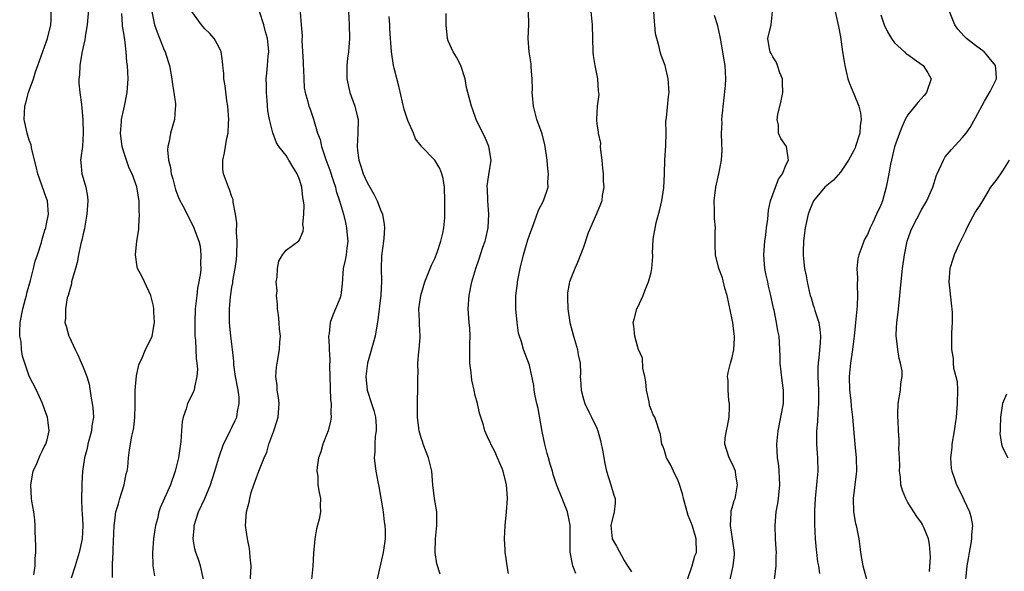
# Model space of a CAD drawing. Units: inches. Extents: x 2550000 to 2553000, y 1545000 to 1548000.
# Drawn here: x 2551832 to 2551977, y 1545716 to 1545798 of the extents above; entities that cross this region are included whole.
import ezdxf

# ---------------------------------------------------------------- set-up
doc = ezdxf.new("R2010")
doc.units = ezdxf.units.IN
doc.header["$MEASUREMENT"] = 0
doc.layers.add('LD25501545_2ft', color=253, linetype='Continuous')

msp = doc.modelspace()

# ---------------------------------------------------------------- linework, layer by layer
at = {"layer": 'LD25501545_2ft'}
for points, elevation in [([(2551833.69, 1545715.69), (2551833.9, 1545717), (2551833.9, 1545718.1), (2551833.97, 1545719), (2551834, 1545720), (2551833.9, 1545722.1), (2551833.9, 1545723), (2551833.83, 1545723.83), (2551833.68, 1545725), (2551833.42, 1545726.58), (2551833.36, 1545727), (2551833.25, 1545729), (2551833.62, 1545731), (2551834.13, 1545732.13), (2551834.63, 1545733.37), (2551835, 1545734.07), (2551835.28, 1545734.72), (2551835.45, 1545735), (2551835.65, 1545735.65), (2551835.96, 1545737), (2551835.8, 1545738.2), (2551835.72, 1545739), (2551835.52, 1545739.52), (2551835, 1545741), (2551834.09, 1545743), (2551833, 1545745.08), (2551832, 1545748), (2551831.89, 1545749), (2551831.83, 1545750.17), (2551831.64, 1545751), (2551831.61, 1545751.61), (2551831.7, 1545753), (2551832.06, 1545755), (2551832.48, 1545756.48), (2551832.59, 1545757), (2551832.64, 1545757.36), (2551833.2, 1545759.2), (2551833.67, 1545761), (2551833.91, 1545762.09), (2551834.24, 1545763), (2551834.83, 1545764.83), (2551834.88, 1545765.12), (2551835, 1545765.45), (2551835.33, 1545766.67), (2551835.45, 1545767), (2551835.59, 1545767.59), (2551835.87, 1545769), (2551835.74, 1545771), (2551835.5, 1545771.5), (2551834.29, 1545775), (2551834.06, 1545776.06), (2551833.41, 1545778.59), (2551833.28, 1545779.28), (2551833, 1545779.96), (2551832.7, 1545781), (2551832.29, 1545783), (2551832.38, 1545785), (2551832.5, 1545785.5), (2551832.91, 1545787), (2551833, 1545787.28), (2551833.65, 1545789), (2551833.95, 1545790.05), (2551834.27, 1545791), (2551835.54, 1545794.46), (2551835.72, 1545795), (2551836.2, 1545797), (2551836.24, 1545797.76), (2551836.26, 1545799)], 7866), ([(2551841.81, 1545799.81), (2551841.58, 1545797), (2551841.28, 1545795.28), (2551841.22, 1545794.78), (2551841, 1545793.78), (2551840.81, 1545792.81), (2551840.52, 1545791), (2551840.44, 1545789.56), (2551840.35, 1545789), (2551840.36, 1545788.36), (2551840.48, 1545787), (2551840.75, 1545785.25), (2551840.96, 1545783), (2551841.02, 1545781), (2551840.89, 1545779), (2551840.64, 1545777.36), (2551840.61, 1545777), (2551840.67, 1545776.67), (2551840.78, 1545775), (2551841, 1545774.34), (2551841.37, 1545773), (2551841.65, 1545771.65), (2551841.68, 1545771), (2551841.56, 1545769), (2551841.22, 1545767.22), (2551841.17, 1545766.83), (2551841, 1545766.11), (2551840.82, 1545765.18), (2551840.67, 1545764.67), (2551840.32, 1545763), (2551840.13, 1545761.87), (2551839.84, 1545761), (2551839.36, 1545759.36), (2551839.29, 1545759), (2551839.27, 1545758.73), (2551839, 1545757.89), (2551838.77, 1545757), (2551838.65, 1545756.65), (2551838.36, 1545755), (2551838.37, 1545753.63), (2551838.27, 1545753), (2551838.47, 1545752.47), (2551838.88, 1545751), (2551838.93, 1545750.93), (2551839.81, 1545749), (2551840.23, 1545748.23), (2551841, 1545746.42), (2551841.54, 1545745), (2551841.89, 1545743.89), (2551842.17, 1545741.83), (2551842.35, 1545741), (2551842.43, 1545740.43), (2551842.5, 1545739), (2551842.3, 1545737.7), (2551842.25, 1545737), (2551841.7, 1545735), (2551841.61, 1545734.39), (2551841.18, 1545733), (2551841, 1545731.66), (2551840.88, 1545731), (2551840.8, 1545729.2), (2551840.78, 1545729), (2551840.8, 1545728.8), (2551840.76, 1545727), (2551840.8, 1545725.2), (2551840.83, 1545724.83), (2551840.93, 1545723), (2551840.86, 1545721), (2551840.41, 1545719), (2551839.79, 1545717), (2551839.21, 1545715.21)], 7868), ([(2551845.32, 1545715.32), (2551845.32, 1545717.32), (2551845.42, 1545719), (2551845.43, 1545719.43), (2551845.57, 1545723), (2551845.68, 1545723.68), (2551845.85, 1545725), (2551846.2, 1545726.2), (2551846.41, 1545727), (2551847.04, 1545729), (2551847.38, 1545730.62), (2551847.5, 1545731), (2551847.62, 1545731.62), (2551847.71, 1545733), (2551847.85, 1545734.15), (2551848.21, 1545736.21), (2551848.41, 1545737), (2551848.5, 1545737.5), (2551848.65, 1545739), (2551848.68, 1545740.68), (2551848.67, 1545741.33), (2551848.7, 1545743), (2551848.88, 1545745.12), (2551849.25, 1545746.75), (2551849.33, 1545747), (2551849.65, 1545747.65), (2551850.24, 1545749), (2551851, 1545750.55), (2551851.19, 1545751), (2551851.54, 1545753), (2551851.44, 1545754.56), (2551851.44, 1545755), (2551851.4, 1545755.4), (2551851.01, 1545757), (2551850.09, 1545759), (2551849.74, 1545759.74), (2551849.05, 1545761), (2551849, 1545761.25), (2551848.74, 1545763), (2551848.95, 1545765), (2551849.25, 1545766.75), (2551849.21, 1545767.21), (2551849.34, 1545769), (2551849.3, 1545769.3), (2551849.28, 1545771), (2551849.22, 1545771.22), (2551849, 1545772.76), (2551848.94, 1545773.06), (2551848.22, 1545775), (2551847.8, 1545775.8), (2551847.41, 1545777), (2551847, 1545778.19), (2551846.76, 1545779), (2551846.56, 1545780.56), (2551846.52, 1545781), (2551846.68, 1545782.68), (2551846.69, 1545783), (2551847, 1545784.55), (2551847.11, 1545785), (2551847.48, 1545787), (2551847.63, 1545789), (2551847.55, 1545791), (2551847.47, 1545791.47), (2551847.36, 1545793), (2551847.15, 1545794.85), (2551847.09, 1545795.09), (2551847, 1545795.78), (2551846.83, 1545796.83), (2551846.83, 1545797), (2551846.7, 1545798.7)], 7870), ([(2551851.17, 1545799), (2551851.55, 1545797), (2551851.94, 1545795.94), (2551853, 1545793.24), (2551853.11, 1545793), (2551853.59, 1545791.59), (2551853.77, 1545791), (2551854.13, 1545789), (2551854.19, 1545788.19), (2551854.41, 1545787), (2551854.66, 1545785.34), (2551854.66, 1545785), (2551854.6, 1545784.6), (2551854.5, 1545783), (2551853.91, 1545781), (2551853.74, 1545779.74), (2551853.54, 1545779), (2551853.49, 1545778.51), (2551853.64, 1545777), (2551853.93, 1545775.93), (2551854.01, 1545775), (2551854.24, 1545774.24), (2551854.65, 1545772.65), (2551855, 1545771.73), (2551855.22, 1545771.22), (2551855.74, 1545770.26), (2551856.37, 1545769), (2551856.56, 1545768.56), (2551857.26, 1545767.26), (2551857.39, 1545767), (2551857.57, 1545766.43), (2551858.1, 1545765), (2551858.29, 1545764.29), (2551858.42, 1545763), (2551858.33, 1545761.67), (2551858.38, 1545761), (2551858.33, 1545760.33), (2551858.11, 1545759), (2551857.92, 1545758.08), (2551857.79, 1545757), (2551857.58, 1545755), (2551857.49, 1545753), (2551857.49, 1545751.49), (2551857.52, 1545751), (2551857.59, 1545750.41), (2551857.7, 1545747.7), (2551857.81, 1545747), (2551857.9, 1545746.1), (2551857.83, 1545745), (2551857.44, 1545743.44), (2551857.4, 1545743), (2551857.28, 1545742.72), (2551856.61, 1545741.39), (2551856.44, 1545741), (2551856.22, 1545740.22), (2551855.78, 1545739), (2551855.65, 1545738.35), (2551855.53, 1545737), (2551855.43, 1545735.43), (2551855.09, 1545733), (2551854.6, 1545731), (2551853.89, 1545729), (2551852.41, 1545725.59), (2551852.2, 1545725), (2551851.97, 1545723.97), (2551851.7, 1545723), (2551851.59, 1545722.41), (2551851.4, 1545721), (2551851.23, 1545719), (2551851.31, 1545717), (2551851.55, 1545715.55)], 7872), ([(2551858.82, 1545715), (2551858.33, 1545717), (2551858.04, 1545717.96), (2551857.66, 1545719), (2551857.52, 1545719.52), (2551857.29, 1545721), (2551857.41, 1545722.59), (2551857.42, 1545723), (2551858.06, 1545725), (2551858.97, 1545727), (2551859.81, 1545729), (2551860.45, 1545731), (2551861.04, 1545733), (2551861.76, 1545735), (2551862.54, 1545736.54), (2551862.74, 1545737), (2551863, 1545737.49), (2551863.5, 1545738.5), (2551863.71, 1545739), (2551863.82, 1545739.82), (2551864.09, 1545741), (2551864.06, 1545741.94), (2551863.9, 1545743), (2551863.52, 1545745), (2551863.28, 1545746.72), (2551863.26, 1545747.26), (2551863.08, 1545749), (2551862.84, 1545751), (2551862.64, 1545753), (2551862.62, 1545755), (2551862.77, 1545756.77), (2551863, 1545758.21), (2551863.13, 1545758.87), (2551863.14, 1545759.14), (2551863.48, 1545761), (2551863.66, 1545762.34), (2551863.71, 1545763), (2551863.78, 1545765), (2551863.7, 1545766.3), (2551863.72, 1545767.72), (2551863.54, 1545769), (2551863.19, 1545770.81), (2551863.19, 1545771), (2551863.16, 1545771.16), (2551863, 1545771.58), (2551862.66, 1545772.66), (2551862.48, 1545773), (2551861.76, 1545775), (2551861.68, 1545775.68), (2551861.66, 1545777), (2551861.92, 1545778.08), (2551862.04, 1545779), (2551862.24, 1545780.24), (2551862.43, 1545781), (2551862.47, 1545782.47), (2551862.53, 1545783), (2551862.39, 1545785), (2551862.25, 1545785.75), (2551862, 1545788), (2551861.82, 1545789), (2551861.79, 1545789.79), (2551861.67, 1545791), (2551861.63, 1545791.63), (2551861.39, 1545793), (2551861, 1545793.87), (2551860.36, 1545795), (2551859.74, 1545795.74), (2551859, 1545796.42), (2551858.49, 1545797), (2551857.09, 1545799)], 7874), ([(2551865.68, 1545714.32), (2551865.84, 1545717), (2551865.69, 1545718.31), (2551865.66, 1545719), (2551865.61, 1545719.61), (2551865.29, 1545721), (2551865.01, 1545723.01), (2551865.16, 1545725), (2551865.57, 1545726.43), (2551865.63, 1545727), (2551865.87, 1545727.87), (2551866.24, 1545729), (2551866.46, 1545729.54), (2551866.97, 1545731), (2551867.75, 1545733), (2551868.15, 1545733.85), (2551868.46, 1545735), (2551869.21, 1545737), (2551869.66, 1545738.34), (2551869.85, 1545739), (2551869.97, 1545741), (2551869.89, 1545741.89), (2551869.69, 1545743), (2551869.67, 1545743.67), (2551869.5, 1545745), (2551869.61, 1545746.39), (2551869.69, 1545747), (2551870.05, 1545749), (2551870.09, 1545750.09), (2551870.18, 1545751), (2551870.02, 1545752.02), (2551869.99, 1545753), (2551869.87, 1545754.13), (2551869.74, 1545755), (2551869.73, 1545755.73), (2551869.58, 1545757), (2551869.67, 1545757.67), (2551869.53, 1545759), (2551869.7, 1545759.7), (2551869.72, 1545761), (2551869.95, 1545762.05), (2551870.48, 1545763), (2551871, 1545763.69), (2551872.91, 1545765.09), (2551873, 1545765.24), (2551873.52, 1545766.48), (2551873.58, 1545767), (2551873.5, 1545767.5), (2551873.65, 1545769), (2551873.67, 1545770.33), (2551873.58, 1545771), (2551873.48, 1545771.48), (2551873.34, 1545773), (2551873, 1545774.15), (2551872.67, 1545775), (2551872.02, 1545776.02), (2551871.43, 1545777), (2551871, 1545777.67), (2551869.94, 1545779), (2551869.57, 1545779.57), (2551869.03, 1545781.03), (2551868.54, 1545783), (2551868.31, 1545784.31), (2551868.2, 1545785.8), (2551868.1, 1545787), (2551868.11, 1545788.11), (2551868.07, 1545789), (2551868.14, 1545789.86), (2551868.26, 1545791), (2551868.36, 1545792.36), (2551868.44, 1545793), (2551868.41, 1545793.59), (2551868.25, 1545795), (2551867.97, 1545795.97), (2551867.7, 1545797), (2551867.09, 1545799)], 7876), ([(2551873.11, 1545798.89), (2551873.24, 1545797), (2551873.39, 1545795.39), (2551873.34, 1545794.66), (2551873.54, 1545791.54), (2551873.54, 1545791), (2551873.58, 1545790.42), (2551873.62, 1545789), (2551873.7, 1545787.7), (2551873.83, 1545787), (2551874.17, 1545785.83), (2551874.37, 1545785), (2551874.55, 1545784.55), (2551875.05, 1545783.05), (2551875.66, 1545781), (2551876.04, 1545780.04), (2551876.25, 1545779), (2551876.91, 1545777.09), (2551877.5, 1545775.5), (2551877.97, 1545773.97), (2551878.3, 1545773), (2551878.43, 1545772.43), (2551878.9, 1545771), (2551879.5, 1545769), (2551879.78, 1545767.78), (2551879.97, 1545767), (2551880.07, 1545765.93), (2551880.14, 1545765), (2551879.99, 1545763.99), (2551879.88, 1545763), (2551879.77, 1545762.23), (2551879.48, 1545761), (2551879.29, 1545758.71), (2551879.11, 1545757), (2551879, 1545756.66), (2551878.34, 1545755), (2551877.94, 1545754.06), (2551877.55, 1545753), (2551877.39, 1545751.39), (2551877.31, 1545751), (2551877.39, 1545749.39), (2551877.38, 1545749), (2551877.46, 1545747.46), (2551877.45, 1545746.55), (2551877.48, 1545745), (2551877.59, 1545741.59), (2551877.67, 1545741), (2551877.62, 1545739.62), (2551877.67, 1545739), (2551877.57, 1545738.43), (2551877.22, 1545737), (2551877, 1545736.4), (2551876.44, 1545735), (2551876.13, 1545733.87), (2551875.83, 1545733), (2551875.59, 1545731.59), (2551875.57, 1545731), (2551875.7, 1545730.3), (2551875.72, 1545729), (2551875.89, 1545727.89), (2551876.1, 1545727), (2551876.07, 1545725.93), (2551876.11, 1545725), (2551875.92, 1545723.92), (2551875.52, 1545722.48), (2551875.27, 1545721), (2551875.08, 1545718.92), (2551874.96, 1545716.96), (2551874.76, 1545715)], 7878), ([(2551880.23, 1545799), (2551880.35, 1545797), (2551880.37, 1545795), (2551880.31, 1545793.69), (2551880.23, 1545793), (2551880.09, 1545792.09), (2551880, 1545791), (2551880.01, 1545789.99), (2551879.99, 1545789), (2551880.46, 1545787), (2551881.2, 1545785), (2551881.55, 1545783.55), (2551881.65, 1545783), (2551881.64, 1545781), (2551881.53, 1545779), (2551881.59, 1545778.41), (2551881.78, 1545777), (2551882.09, 1545776.09), (2551882.42, 1545775), (2551883, 1545773.69), (2551883.97, 1545771.97), (2551884.48, 1545771), (2551885, 1545769.64), (2551885.27, 1545769), (2551885.5, 1545767.5), (2551885.56, 1545767), (2551885.47, 1545765.47), (2551885.42, 1545765), (2551885.14, 1545762.86), (2551885.06, 1545761), (2551885.12, 1545759.12), (2551885.03, 1545757.03), (2551884.6, 1545753.4), (2551884.17, 1545751), (2551883.06, 1545747), (2551882.81, 1545745), (2551883, 1545743), (2551883.67, 1545741), (2551883.97, 1545739.97), (2551884.22, 1545739), (2551884.33, 1545737.67), (2551884.33, 1545737), (2551884.19, 1545736.19), (2551884.13, 1545735), (2551884.13, 1545733.87), (2551884.04, 1545733), (2551884.16, 1545732.16), (2551884.28, 1545731), (2551884.57, 1545729.43), (2551884.73, 1545728.73), (2551885.03, 1545727.03), (2551885.3, 1545725.3), (2551885.36, 1545725), (2551885.52, 1545723.52), (2551885.63, 1545723), (2551885.69, 1545722.31), (2551885.69, 1545721), (2551885.38, 1545719), (2551884.21, 1545713.79)], 7880), ([(2551903.9, 1545715.9), (2551903.7, 1545717), (2551903.54, 1545718.46), (2551903.44, 1545719), (2551903.4, 1545719.4), (2551903.33, 1545721), (2551903.4, 1545723), (2551903.6, 1545725), (2551903.74, 1545727), (2551903.71, 1545727.7), (2551903.61, 1545729), (2551903.14, 1545731), (2551903, 1545731.41), (2551902.28, 1545733), (2551901.91, 1545733.91), (2551901.31, 1545735), (2551901.23, 1545735.23), (2551901, 1545735.66), (2551900.42, 1545737), (2551900.19, 1545737.81), (2551899.6, 1545739.6), (2551899.32, 1545741), (2551899, 1545742.21), (2551898.84, 1545743), (2551898.49, 1545744.49), (2551898.42, 1545745), (2551898.39, 1545745.61), (2551898.2, 1545747), (2551898.17, 1545748.17), (2551898.2, 1545749), (2551898.2, 1545749.8), (2551898.23, 1545751), (2551898.18, 1545752.18), (2551898.1, 1545753), (2551897.94, 1545755), (2551898.07, 1545757), (2551898.5, 1545759), (2551899.08, 1545761), (2551899.59, 1545762.41), (2551900.12, 1545764.12), (2551900.44, 1545765), (2551900.56, 1545765.44), (2551900.92, 1545767), (2551901.02, 1545769), (2551900.84, 1545771), (2551900.79, 1545772.79), (2551900.76, 1545773), (2551900.78, 1545773.22), (2551901, 1545774.83), (2551901.36, 1545777), (2551901.01, 1545779), (2551900.43, 1545780.43), (2551900.1, 1545781), (2551899.12, 1545783), (2551898.59, 1545784.59), (2551898.42, 1545785), (2551897.88, 1545787), (2551897.72, 1545787.72), (2551897.48, 1545789), (2551896.87, 1545791), (2551896.21, 1545792.21), (2551895.74, 1545793), (2551895, 1545794.65), (2551894.88, 1545795), (2551894.68, 1545797), (2551894.7, 1545798.7)], 7884), ([(2551913.88, 1545715.88), (2551913.45, 1545717), (2551913.03, 1545719.03), (2551913.04, 1545723.04), (2551913, 1545723.27), (2551912.63, 1545725), (2551911.85, 1545727), (2551911, 1545729.03), (2551910.51, 1545730.51), (2551910.4, 1545731), (2551910.07, 1545732.07), (2551909.83, 1545733), (2551909.62, 1545733.62), (2551909.27, 1545735), (2551908.89, 1545736.89), (2551908.29, 1545740.29), (2551908.1, 1545741), (2551907.84, 1545742.16), (2551907.71, 1545743), (2551907.67, 1545743.67), (2551907, 1545746.69), (2551906.14, 1545749), (2551905.84, 1545750.16), (2551905.54, 1545751), (2551905.41, 1545751.41), (2551905.2, 1545753), (2551905.02, 1545755.02), (2551905, 1545757), (2551905.23, 1545758.77), (2551905.23, 1545759), (2551905.28, 1545759.28), (2551905.64, 1545761), (2551906.12, 1545763), (2551906.77, 1545765.23), (2551907, 1545765.91), (2551907.66, 1545767.66), (2551908.37, 1545769.63), (2551909.08, 1545771), (2551909.76, 1545773), (2551909.75, 1545773.75), (2551909.81, 1545775), (2551909.72, 1545775.72), (2551909.62, 1545777), (2551909.35, 1545779), (2551909.29, 1545779.29), (2551908.87, 1545780.87), (2551908.1, 1545783), (2551907.59, 1545785), (2551907.45, 1545786.55), (2551907.43, 1545787), (2551907.46, 1545787.46), (2551907.42, 1545789), (2551907.27, 1545790.73), (2551907.25, 1545791.25), (2551906.98, 1545793.02), (2551906.82, 1545795), (2551906.93, 1545797.07), (2551906.85, 1545799)], 7886), ([(2551916.08, 1545799), (2551916.28, 1545797), (2551916.38, 1545793), (2551916.45, 1545792.45), (2551916.68, 1545791), (2551917.1, 1545789), (2551917.2, 1545787.19), (2551917.25, 1545787), (2551917.27, 1545786.73), (2551917.03, 1545785), (2551916.92, 1545783), (2551917, 1545782.34), (2551917.17, 1545781.17), (2551917.16, 1545781), (2551917.5, 1545779.5), (2551917.49, 1545779), (2551917.51, 1545778.49), (2551917.72, 1545777), (2551917.84, 1545775.84), (2551917.91, 1545775), (2551917.91, 1545773.91), (2551918.01, 1545773), (2551917.78, 1545771.78), (2551917.73, 1545771), (2551917.53, 1545770.47), (2551916.94, 1545769.06), (2551915.72, 1545766.28), (2551915, 1545764.16), (2551914.12, 1545761.88), (2551913.7, 1545761), (2551912.94, 1545759), (2551912.63, 1545757.37), (2551912.62, 1545757), (2551912.66, 1545756.66), (2551912.68, 1545755), (2551912.98, 1545753), (2551913.52, 1545751), (2551914.13, 1545749), (2551914.24, 1545748.24), (2551914.49, 1545747), (2551914.54, 1545745.46), (2551914.53, 1545745), (2551914.55, 1545744.55), (2551914.64, 1545743), (2551915, 1545741.66), (2551915.21, 1545741), (2551915.78, 1545739.78), (2551916.2, 1545739), (2551917, 1545737.39), (2551917.14, 1545737), (2551917.54, 1545735.54), (2551917.86, 1545733.86), (2551918.15, 1545732.15), (2551918.4, 1545731), (2551919.04, 1545729), (2551919.48, 1545727.48), (2551919.7, 1545727), (2551919.71, 1545726.29), (2551919.56, 1545725), (2551919.05, 1545723), (2551919.27, 1545721), (2551919.91, 1545719.91), (2551921, 1545717.81), (2551921.5, 1545717), (2551922.12, 1545716.12)], 7888), ([(2551930.41, 1545715), (2551931.08, 1545717), (2551931.5, 1545718.5), (2551931.7, 1545719), (2551931.67, 1545721), (2551931.13, 1545722.87), (2551931, 1545723.26), (2551930.48, 1545724.48), (2551929.78, 1545727), (2551929.66, 1545727.66), (2551929.18, 1545729.18), (2551929, 1545729.6), (2551928.33, 1545731), (2551927.91, 1545731.91), (2551927.29, 1545733), (2551927, 1545734.06), (2551926.75, 1545734.75), (2551926.6, 1545735), (2551926.42, 1545736.42), (2551925.55, 1545739), (2551925.33, 1545739.33), (2551925, 1545740.13), (2551924.79, 1545740.79), (2551924.72, 1545741.28), (2551924.34, 1545743), (2551924.23, 1545744.23), (2551924.08, 1545745), (2551923.76, 1545746.24), (2551923.71, 1545747.71), (2551923.15, 1545749), (2551923, 1545749.49), (2551922.59, 1545751), (2551922.46, 1545752.46), (2551922.34, 1545753), (2551922.5, 1545753.5), (2551922.9, 1545755), (2551923, 1545755.17), (2551923.84, 1545757), (2551924.15, 1545757.85), (2551924.64, 1545759), (2551925, 1545760.39), (2551925.12, 1545761), (2551925.24, 1545762.76), (2551925.25, 1545763), (2551925.23, 1545763.23), (2551925.33, 1545765.33), (2551925.74, 1545767.74), (2551926.3, 1545769.7), (2551926.58, 1545771), (2551926.9, 1545772.9), (2551927.01, 1545775), (2551927.04, 1545777), (2551927.17, 1545779.17), (2551927.22, 1545781), (2551927.21, 1545782.79), (2551927.28, 1545783.28), (2551927.57, 1545786.43), (2551927.66, 1545787), (2551927.64, 1545787.64), (2551927.53, 1545789), (2551927.07, 1545791), (2551927, 1545791.23), (2551926.5, 1545792.5), (2551926.36, 1545793), (2551926.22, 1545793.78), (2551925.83, 1545795), (2551925.66, 1545795.66), (2551925.57, 1545797), (2551925.5, 1545797.5), (2551925.42, 1545799)], 7890), ([(2551943.27, 1545715), (2551943.53, 1545717), (2551943.52, 1545718.48), (2551943.54, 1545719), (2551943.52, 1545719.52), (2551943.42, 1545721), (2551943.35, 1545723), (2551943.52, 1545725), (2551943.76, 1545726.24), (2551943.86, 1545727), (2551944.05, 1545729), (2551943.98, 1545730.02), (2551943.95, 1545731), (2551943.88, 1545731.88), (2551943.72, 1545733), (2551943.61, 1545735), (2551943.8, 1545737), (2551944.22, 1545739), (2551944.59, 1545741), (2551944.59, 1545743), (2551944.4, 1545744.4), (2551944.1, 1545747), (2551944.08, 1545748.08), (2551943.93, 1545751), (2551943.77, 1545751.77), (2551943.58, 1545753), (2551943.19, 1545754.81), (2551943.11, 1545755.11), (2551942.75, 1545756.75), (2551942.71, 1545757), (2551942.36, 1545758.36), (2551942.26, 1545759), (2551942.01, 1545760.01), (2551941.84, 1545761), (2551941.74, 1545762.26), (2551941.66, 1545763), (2551941.81, 1545765), (2551941.96, 1545765.96), (2551942.09, 1545767), (2551942.27, 1545768.27), (2551942.38, 1545769.62), (2551942.69, 1545771), (2551943, 1545771.91), (2551943.83, 1545774.17), (2551944.44, 1545775), (2551945, 1545776.37), (2551945.34, 1545777), (2551945.02, 1545779), (2551944.21, 1545780.21), (2551943.85, 1545781), (2551943.83, 1545782.17), (2551943.65, 1545783), (2551943.77, 1545783.77), (2551944.25, 1545785.75), (2551944.49, 1545787), (2551944.43, 1545788.43), (2551944.43, 1545789), (2551944.07, 1545789.93), (2551943.72, 1545791), (2551943.53, 1545791.53), (2551943, 1545792.26), (2551942.76, 1545792.76), (2551942.63, 1545793), (2551942.52, 1545793.48), (2551942.27, 1545795), (2551942.77, 1545797), (2551942.98, 1545799)], 7894), ([(2551952.22, 1545799), (2551952.74, 1545796.74), (2551953, 1545795.23), (2551953.33, 1545793), (2551953.57, 1545791.57), (2551953.65, 1545791), (2551953.88, 1545790.12), (2551954.13, 1545789), (2551954.33, 1545788.33), (2551955, 1545786.8), (2551955.73, 1545785), (2551955.98, 1545783.98), (2551956.06, 1545783), (2551955.91, 1545782.09), (2551955.87, 1545781), (2551955.25, 1545779), (2551955.19, 1545778.81), (2551955, 1545778.41), (2551954.22, 1545777), (2551953, 1545775.22), (2551951.97, 1545774.03), (2551951, 1545773.27), (2551950.73, 1545773), (2551949.05, 1545771), (2551948.44, 1545769.56), (2551948.24, 1545769), (2551947.79, 1545767), (2551947.72, 1545766.28), (2551947.55, 1545765), (2551947.48, 1545763.48), (2551947.5, 1545763), (2551947.57, 1545762.43), (2551947.69, 1545761), (2551947.92, 1545759.92), (2551948.08, 1545759), (2551948.38, 1545757.62), (2551948.55, 1545757), (2551948.67, 1545756.67), (2551949, 1545755.58), (2551949.15, 1545755.15), (2551949.23, 1545754.77), (2551949.8, 1545753), (2551949.98, 1545751.98), (2551950.04, 1545751), (2551950, 1545750), (2551949.81, 1545747.81), (2551949.7, 1545747), (2551949.67, 1545746.33), (2551949.66, 1545745), (2551949.76, 1545743), (2551949.76, 1545741.76), (2551949.79, 1545741), (2551949.66, 1545739.66), (2551949.62, 1545738.38), (2551949.47, 1545737), (2551949.47, 1545735.47), (2551949.48, 1545735), (2551949.63, 1545733), (2551949.65, 1545731), (2551949.53, 1545729.53), (2551949.26, 1545727), (2551949.16, 1545725.16), (2551949.16, 1545723.16), (2551949.27, 1545721), (2551949.4, 1545719.4), (2551949.46, 1545719), (2551949.61, 1545717.61), (2551949.75, 1545717), (2551949.9, 1545715.9)], 7896), ([(2551959, 1545798.49), (2551959.48, 1545797), (2551959.96, 1545795.96), (2551960.55, 1545795), (2551961, 1545794.37), (2551962.49, 1545793), (2551962.74, 1545792.74), (2551963, 1545792.6), (2551963.92, 1545791.92), (2551965.11, 1545791.11), (2551965.24, 1545791), (2551965.93, 1545789.93), (2551966.42, 1545789), (2551965.76, 1545787), (2551965.42, 1545786.58), (2551964.47, 1545785.53), (2551963, 1545783.7), (2551962.61, 1545783), (2551962.1, 1545781.9), (2551961.74, 1545781), (2551961, 1545778.96), (2551960.43, 1545776.43), (2551960.18, 1545775), (2551959.8, 1545773), (2551959.25, 1545771), (2551959, 1545770.35), (2551958.37, 1545769), (2551957.8, 1545767.8), (2551957.4, 1545767), (2551957, 1545766.03), (2551956.61, 1545765.39), (2551956.45, 1545765), (2551956.19, 1545764.19), (2551955.73, 1545763), (2551955.59, 1545762.41), (2551955.46, 1545761), (2551955.54, 1545759.54), (2551955.49, 1545758.51), (2551955.54, 1545757), (2551955.47, 1545755.47), (2551955.24, 1545753), (2551955.02, 1545750.98), (2551954.78, 1545749), (2551954.5, 1545747), (2551954.32, 1545745), (2551954.36, 1545743), (2551954.53, 1545741.47), (2551954.6, 1545740.59), (2551954.8, 1545739), (2551955.15, 1545735), (2551955.36, 1545733), (2551955.38, 1545731), (2551955.35, 1545730.65), (2551954.88, 1545727), (2551954.94, 1545725), (2551955.26, 1545723.26), (2551955.33, 1545723), (2551955.72, 1545721), (2551955.89, 1545719.89), (2551955.97, 1545719), (2551956.16, 1545717.84), (2551956.32, 1545717), (2551957, 1545714.5)], 7898), ([(2551966.19, 1545716.19), (2551966.32, 1545718.32), (2551966.31, 1545719), (2551966.19, 1545720.19), (2551966.02, 1545721), (2551965.33, 1545722.67), (2551965.22, 1545723), (2551965.14, 1545723.14), (2551965, 1545723.37), (2551964.32, 1545724.32), (2551963, 1545726.4), (2551962.67, 1545727), (2551962.17, 1545728.17), (2551961.97, 1545729), (2551961.88, 1545730.12), (2551961.76, 1545731), (2551961.81, 1545731.81), (2551961.76, 1545733), (2551961.63, 1545734.37), (2551961.7, 1545735), (2551961.71, 1545735.71), (2551961.59, 1545737), (2551961.55, 1545738.45), (2551961.52, 1545739), (2551961.52, 1545739.52), (2551961.55, 1545741), (2551961.88, 1545743), (2551961.97, 1545743.97), (2551962.16, 1545745), (2551962.13, 1545745.87), (2551961.92, 1545747), (2551961.7, 1545747.7), (2551961.48, 1545749), (2551961.31, 1545750.69), (2551961.26, 1545751), (2551961.26, 1545751.26), (2551961.35, 1545753), (2551961.54, 1545754.46), (2551961.81, 1545757), (2551961.9, 1545758.1), (2551962.19, 1545761), (2551962.48, 1545763), (2551962.9, 1545765), (2551963.45, 1545766.55), (2551963.62, 1545767), (2551965, 1545769.65), (2551965.51, 1545770.49), (2551965.79, 1545771), (2551966.66, 1545773), (2551967.24, 1545774.76), (2551967.33, 1545775), (2551967.64, 1545775.64), (2551968.24, 1545777), (2551968.53, 1545777.47), (2551969.43, 1545778.57), (2551971, 1545780.28), (2551971.61, 1545781), (2551972.19, 1545781.81), (2551973, 1545783.26), (2551974.3, 1545785.7), (2551975.16, 1545787.16), (2551976.12, 1545789), (2551976.04, 1545789.96), (2551975.93, 1545791), (2551975, 1545792.12), (2551974.62, 1545792.62), (2551974.26, 1545793), (2551973, 1545793.93), (2551971.67, 1545795), (2551971.33, 1545795.33), (2551970.38, 1545796.38), (2551969.93, 1545797), (2551969.16, 1545799)], 7900), ([(2551893.81, 1545715.81), (2551893.33, 1545717.33), (2551893.07, 1545719), (2551893.12, 1545721), (2551893.32, 1545723), (2551893.29, 1545725), (2551892.98, 1545727), (2551892.72, 1545729), (2551892.56, 1545731), (2551892.08, 1545733), (2551891.31, 1545735), (2551891.25, 1545735.25), (2551891, 1545735.97), (2551890.7, 1545737), (2551890.63, 1545737.37), (2551890.44, 1545739), (2551890.47, 1545740.47), (2551890.43, 1545741), (2551890.43, 1545741.57), (2551890.5, 1545743), (2551890.48, 1545744.48), (2551890.49, 1545745), (2551890.53, 1545745.47), (2551890.52, 1545747), (2551890.66, 1545748.66), (2551890.71, 1545749), (2551890.83, 1545750.83), (2551890.85, 1545751), (2551890.75, 1545752.75), (2551890.75, 1545753.25), (2551890.67, 1545755), (2551890.92, 1545757), (2551891.53, 1545759), (2551892.53, 1545761.47), (2551893, 1545762.45), (2551893.37, 1545763.37), (2551893.9, 1545765), (2551894.21, 1545766.21), (2551894.33, 1545767), (2551894.49, 1545768.49), (2551894.49, 1545769), (2551894.5, 1545771), (2551894.43, 1545773), (2551894.27, 1545774.27), (2551894.07, 1545775), (2551893.77, 1545775.77), (2551893, 1545776.99), (2551891.04, 1545779.04), (2551891, 1545779.11), (2551890.17, 1545780.17), (2551889.85, 1545781), (2551889, 1545782.87), (2551888.47, 1545784.47), (2551887.74, 1545787.74), (2551887, 1545790.6), (2551886.91, 1545791), (2551886.61, 1545793), (2551886.36, 1545796.36), (2551886.35, 1545797), (2551886.26, 1545798.26)], 7882), ([(2551936.69, 1545715), (2551937, 1545716.31), (2551937.15, 1545717), (2551937.34, 1545718.66), (2551937.33, 1545719), (2551937.07, 1545721), (2551936.77, 1545723), (2551936.87, 1545724.87), (2551936.84, 1545725), (2551936.85, 1545725.15), (2551937, 1545725.59), (2551937.3, 1545726.7), (2551937.42, 1545727), (2551937.53, 1545727.53), (2551937.8, 1545729), (2551937.55, 1545730.45), (2551937.47, 1545731), (2551937.35, 1545731.35), (2551937, 1545732.13), (2551936.54, 1545733), (2551935.9, 1545735), (2551935.95, 1545735.95), (2551936.14, 1545737), (2551936.33, 1545737.67), (2551936.53, 1545739), (2551936.6, 1545740.6), (2551936.61, 1545741), (2551936.52, 1545741.48), (2551936.4, 1545743), (2551936.4, 1545744.4), (2551936.32, 1545745), (2551936.41, 1545745.59), (2551936.76, 1545747), (2551937, 1545747.81), (2551937.26, 1545749), (2551937.34, 1545750.66), (2551937.32, 1545751), (2551937.27, 1545751.27), (2551937.08, 1545753), (2551937, 1545753.44), (2551936.25, 1545757), (2551935.92, 1545758.08), (2551935.58, 1545759.58), (2551935.04, 1545761), (2551934.53, 1545763), (2551934.47, 1545764.47), (2551934.49, 1545765), (2551934.47, 1545766.47), (2551934.51, 1545767), (2551934.39, 1545768.39), (2551934.39, 1545769.61), (2551934.33, 1545771), (2551934.56, 1545773), (2551935.03, 1545774.97), (2551935.44, 1545777), (2551935.51, 1545778.49), (2551935.46, 1545779.46), (2551935.43, 1545781), (2551935.5, 1545782.5), (2551935.49, 1545783), (2551935.51, 1545783.51), (2551936.02, 1545788.02), (2551936.07, 1545789), (2551935.97, 1545791), (2551935.79, 1545791.79), (2551935.62, 1545793), (2551935.26, 1545795), (2551935.23, 1545795.23), (2551934.87, 1545796.87), (2551934.37, 1545798.37)], 7892), ([(2551977.97, 1545777), (2551977, 1545775.42), (2551976.67, 1545775), (2551975.99, 1545774.01), (2551975.22, 1545773), (2551974.05, 1545771), (2551973.64, 1545770.36), (2551973, 1545769.4), (2551971.72, 1545767), (2551971.5, 1545766.5), (2551971, 1545765.54), (2551970.53, 1545764.53), (2551969.84, 1545763), (2551969.63, 1545762.37), (2551969.22, 1545761), (2551969.07, 1545759), (2551969.42, 1545755.42), (2551969.49, 1545755), (2551969.53, 1545754.47), (2551969.55, 1545753), (2551969.45, 1545751.45), (2551969.46, 1545751), (2551969.42, 1545749.42), (2551969.43, 1545749), (2551969.68, 1545747.68), (2551969.7, 1545747), (2551969.76, 1545746.24), (2551970.1, 1545745), (2551970.26, 1545744.26), (2551970.32, 1545743), (2551970.3, 1545741), (2551970.12, 1545739), (2551969.97, 1545738.03), (2551969.84, 1545737), (2551969.5, 1545735), (2551969.47, 1545734.53), (2551969.29, 1545733), (2551969.41, 1545731.41), (2551969.48, 1545731), (2551969.87, 1545729.87), (2551970.18, 1545729), (2551970.47, 1545728.47), (2551971.13, 1545727.13), (2551971.33, 1545726.67), (2551972.11, 1545725), (2551972.3, 1545724.3), (2551972.54, 1545723), (2551972.4, 1545721.6), (2551972.4, 1545721), (2551972.31, 1545720.31), (2551972.05, 1545719), (2551971.9, 1545718.1), (2551971.73, 1545717), (2551971.49, 1545715)], 7902), ([(2551977.6, 1545742.4), (2551976.99, 1545741.01), (2551976.67, 1545739), (2551976.65, 1545737.35), (2551976.62, 1545737), (2551976.6, 1545736.6), (2551976.86, 1545735), (2551977, 1545734.54), (2551977.78, 1545733)], 7904)]:
    msp.add_lwpolyline(points, dxfattribs=dict(at, elevation=elevation))

doc.saveas('drawing.dxf')
